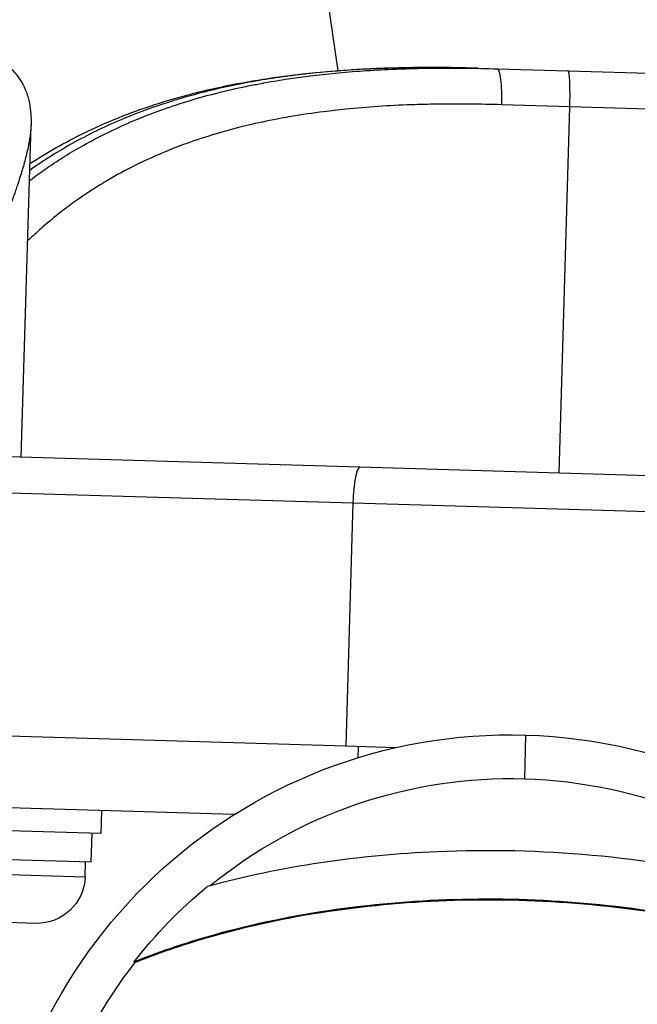
# Model space of a CAD drawing. Units: millimetres. Extents: x 1264 to 6530, y -797 to 998.
# Drawn here: x 4334 to 4378, y -495 to -426 of the extents above; entities that cross this region are included whole.
import ezdxf

# ---------------------------------------------------------------- set-up
doc = ezdxf.new("R2010")
doc.units = ezdxf.units.MM
doc.header["$MEASUREMENT"] = 0

msp = doc.modelspace()

# ---------------------------------------------------------------- linework, layer by layer
at = {"ltscale": 4, "extrusion": (2.22045e-16, 1, -2.22045e-16)}
for p, q in [((4354.29392, -413.04626, -0.71415), (4356.67058, -429.31549, -0.71415)), ((4366.44999, -429.14229, -0.71415), (4367.81362, -429.18249, -0.71415)), ((4367.81362, -429.18249, -0.71415), (4372.76168, -429.32838, -0.71415)), ((4372.76168, -429.32838, -0.71415), (4389.43767, -429.82007, -0.71415)), ((4372.88101, -431.83299, -0.71415), (4368.12447, -431.69274, -0.71415)), ((4372.12653, -457.42187, -0.71415), (4372.88101, -431.83299, -0.71415)), ((4388.94923, -432.30675, -0.71415), (4372.88101, -431.83299, -0.71415)), ((4334.55032, -456.31395, -0.71415), (4335.23485, -433.09738, -0.71415)), ((4358.21049, -457.01156, -0.71415), (4309.99894, -455.59006, -0.71415)), ((4412.58571, -458.61479, -0.71415), (4358.21049, -457.01156, -0.71415)), ((4307.42635, -458.0153, -0.71415), (4357.72216, -459.49825, -0.71415)), ((4357.72216, -459.49825, -0.71415), (4357.22114, -476.49086, -0.71415)), ((4357.72216, -459.49825, -0.71415), (4414.41675, -461.16986, -0.71415)), ((4357.22114, -476.49086, -0.71415), (4306.92533, -475.00791, -0.71415)), ((4369.72862, -478.76417, -0.71415), (4369.81862, -475.7118, -0.71415)), ((4360.72404, -476.59415, -0.71415), (4357.22114, -476.49086, -0.71415)), ((4358.08799, -476.51642, -0.71415), (4358.06477, -477.30393, -0.71415)), ((4349.43062, -481.26334, -0.71415), (4311.80264, -480.15389, -0.71415)), ((4340.15018, -480.98971, -0.71415), (4340.10303, -482.58901, -0.71415)), ((4340.10303, -482.58901, -0.71415), (4332.71698, -482.37124, -0.71415)), ((4339.44435, -484.57046, -0.71415), (4339.50329, -482.57133, -0.71415)), ((4325.35347, -484.155, -0.71415), (4339.44435, -484.57046, -0.71415)), ((4339.01357, -485.60822, -0.71415), (4339.04452, -484.55867, -0.71415)), ((4325.01966, -485.19561, -0.71415), (4339.01357, -485.60822, -0.71415)), ((4335.5663, -488.85803, -0.71415), (4328.26947, -488.64289, -0.71415)), ((4342.48941, -491.6058, -0.71415), (4342.42792, -491.55805, -0.71415))]:
    msp.add_line(p, q, dxfattribs=at)
at = {"ltscale": 4, "extrusion": (-4.93038e-32, -2.22045e-16, -1)}
for centre, radius, start, end in [((-4368.7488, -511.99603, 0.71415), 36.3, 91.6888513, 1.6888513), ((-4368.7488, -511.99603, 0.71415), 36.3, 1.6888513, 91.6888513), ((-4368.7488, -511.99603, 0.71415), 33.2463, 50.7788572, 91.6888513), ((-4368.7488, -511.99603, 0.71415), 33.2463, 91.6888513, 132.7072777), ((-4335.66503, -485.50948, 0.71415), 3.35, 181.6888513, 271.6888513), ((-4368.7488, -511.99603, 0.71415), 33.32415, 37.8290927, 50.4812452), ((-4368.74879, -511.99603, 0.71415), 26.5, 66.5286891, 66.5579871), ((-4368.74878, -511.99601, 0.71415), 30.14998, 48.2896137, 48.2929161), ((-4368.7488, -511.99603, 0.71415), 33.2463, 0.9105448, 37.8290927)]:
    msp.add_arc(centre, radius, start, end, dxfattribs=at)
at = {"ltscale": 4}
msp.add_arc((4368.65941, -511.65131, -0.71415), 30, 132.6396862, 132.6428063, dxfattribs=at)
for centre, ratio, start_param, end_param in [((4367.73994, -431.68141, -0.71415), 0.15387926, -1.57079633, 0), ((4372.688, -431.8273, -0.71415), 0.07723764, -1.57079633, 0), ((4358.13681, -459.51047, -0.71415), 0.16593002, 0, 1.57079633)]:
    msp.add_ellipse(centre, major_axis=(0.07368, 2.49891), ratio=ratio, start_param=start_param, end_param=end_param, dxfattribs=at)
for points, knots in [([(4330.97177, -428.09623, -0.71415), (4331.67506, -428.11696, -0.71415), (4332.4352, -428.27398, -0.71415), (4333.70646, -429.00386, -0.71415), (4334.21311, -429.5071, -0.71415), (4334.84522, -430.55097, -0.71415), (4335.02289, -431.06952, -0.71415), (4335.22277, -432.07714, -0.71415), (4335.2503, -432.57486, -0.71415), (4335.23552, -433.07598, -0.71415)], [0, 0, 0, 0, 6.02618052, 6.02618052, 11.0346961, 11.0346961, 15.39327546, 15.39327546, 19.73779351, 19.73779351, 19.73779351, 19.73779351]), ([(4335.11981, -436.99896, -0.71415), (4335.14991, -436.97604, -0.71415), (4335.18006, -436.95318, -0.71415), (4335.21025, -436.93036, -0.71415), (4335.55727, -436.66814, -0.71415), (4335.91061, -436.41232, -0.71415), (4336.27048, -436.16288, -0.71415), (4336.30878, -436.13633, -0.71415), (4336.34716, -436.10986, -0.71415), (4336.38561, -436.08345, -0.71415), (4336.58415, -435.94712, -0.71415), (4336.78491, -435.81256, -0.71415), (4336.98742, -435.68011, -0.71415), (4337.15074, -435.57329, -0.71415), (4337.31523, -435.46781, -0.71415), (4337.48075, -435.36376, -0.71415), (4337.52298, -435.33722, -0.71415), (4337.56528, -435.31076, -0.71415), (4337.60764, -435.28441, -0.71415), (4338.03886, -435.01612, -0.71415), (4338.47578, -434.75823, -0.71415), (4338.91864, -434.51027, -0.71415), (4339.90929, -433.95562, -0.71415), (4340.92922, -433.45097, -0.71415), (4341.97889, -432.99263, -0.71415), (4342.20579, -432.89355, -0.71415), (4342.43409, -432.79664, -0.71415), (4342.66378, -432.70185, -0.71415), (4342.71723, -432.67979, -0.71415), (4342.77075, -432.65785, -0.71415), (4342.82434, -432.63603, -0.71415), (4343.35791, -432.41874, -0.71415), (4343.89898, -432.21283, -0.71415), (4344.44761, -432.01794, -0.71415), (4345.08095, -431.79297, -0.71415), (4345.72437, -431.58268, -0.71415), (4346.37801, -431.38653, -0.71415), (4347.03165, -431.19037, -0.71415), (4347.69551, -431.00835, -0.71415), (4348.36977, -430.83989, -0.71415), (4348.42778, -430.8254, -0.71415), (4348.48587, -430.811, -0.71415), (4348.54403, -430.79671, -0.71415), (4349.1867, -430.63879, -0.71415), (4349.83893, -430.49308, -0.71415), (4350.50063, -430.35919, -0.71415), (4350.80679, -430.29724, -0.71415), (4351.11499, -430.23782, -0.71415), (4351.42526, -430.18089, -0.71415), (4351.4822, -430.17044, -0.71415), (4351.53919, -430.16008, -0.71415), (4351.59623, -430.1498, -0.71415), (4352.12566, -430.05445, -0.71415), (4352.65695, -429.967, -0.71415), (4353.19134, -429.88677, -0.71415), (4353.65266, -429.81751, -0.71415), (4354.11593, -429.75369, -0.71415), (4354.58114, -429.69503, -0.71415), (4354.63288, -429.6885, -0.71415), (4354.68464, -429.68204, -0.71415), (4354.73642, -429.67564, -0.71415), (4355.31549, -429.6041, -0.71415), (4355.89759, -429.54044, -0.71415), (4356.48268, -429.48418, -0.71415), (4357.78106, -429.35933, -0.71415), (4359.09418, -429.27095, -0.71415), (4360.42205, -429.21373, -0.71415), (4360.63957, -429.20435, -0.71415), (4360.85748, -429.19581, -0.71415), (4361.07579, -429.18809, -0.71415), (4361.10812, -429.18694, -0.71415), (4361.14045, -429.18582, -0.71415), (4361.17279, -429.18471, -0.71415), (4361.87342, -429.1607, -0.71415), (4362.57814, -429.14503, -0.71415), (4363.28694, -429.13704, -0.71415), (4364.77765, -429.12025, -0.71415), (4366.28641, -429.13746, -0.71415), (4367.81362, -429.18249, -0.71415)], [0.0174618732, 0.0174618732, 0.0174618732, 0.0174618732, 0.0175999535, 0.0175999535, 0.0175999535, 0.0191868529, 0.0191868529, 0.0191868529, 0.0193557594, 0.0193557594, 0.0193557594, 0.0202278283, 0.0202278283, 0.0202278283, 0.0209311122, 0.0209311122, 0.0209311122, 0.021110575, 0.021110575, 0.021110575, 0.0229376365, 0.0229376365, 0.0229376365, 0.0270246691, 0.0270246691, 0.0270246691, 0.0279081496, 0.0279081496, 0.0279081496, 0.0281137226, 0.0281137226, 0.0281137226, 0.0301602283, 0.0301602283, 0.0301602283, 0.0325227076, 0.0325227076, 0.0325227076, 0.034885187, 0.034885187, 0.034885187, 0.0350884567, 0.0350884567, 0.0350884567, 0.0373345175, 0.0373345175, 0.0373345175, 0.0383737057, 0.0383737057, 0.0383737057, 0.0385644114, 0.0385644114, 0.0385644114, 0.0403343411, 0.0403343411, 0.0403343411, 0.0418622244, 0.0418622244, 0.0418622244, 0.0420321369, 0.0420321369, 0.0420321369, 0.0439321867, 0.0439321867, 0.0439321867, 0.048148582, 0.048148582, 0.048148582, 0.0488392618, 0.0488392618, 0.0488392618, 0.0489415242, 0.0489415242, 0.0489415242, 0.0511569457, 0.0511569457, 0.0511569457, 0.0558162992, 0.0558162992, 0.0558162992, 0.0558162992]), ([(4366.44999, -429.14229, -0.71415), (4365.73023, -429.12106, -0.71415), (4365.01357, -429.10632, -0.71415), (4363.59379, -429.09127, -0.71415), (4362.89061, -429.0908, -0.71415), (4361.50029, -429.10521, -0.71415), (4360.81305, -429.11986, -0.71415), (4360.00154, -429.14697, -0.71415), (4359.87446, -429.1515, -0.71415), (4359.22923, -429.176, -0.71415), (4358.71305, -429.20046, -0.71415), (4357.69261, -429.25911, -0.71415), (4357.18829, -429.29316, -0.71415), (4356.61745, -429.33779, -0.71415), (4356.5474, -429.34337, -0.71415), (4355.77598, -429.40601, -0.71415), (4355.08091, -429.4731, -0.71415), (4354.02499, -429.59249, -0.71415), (4353.6596, -429.63708, -0.71415), (4352.6611, -429.76822, -0.71415), (4352.03167, -429.86127, -0.71415), (4350.79037, -430.06675, -0.71415), (4350.17838, -430.17896, -0.71415), (4348.97435, -430.42272, -0.71415), (4348.38214, -430.55396, -0.71415), (4347.59643, -430.74419, -0.71415), (4347.39832, -430.79354, -0.71415), (4346.70774, -430.97054, -0.71415), (4346.2184, -431.10484, -0.71415), (4345.45146, -431.33009, -0.71415), (4345.1713, -431.41554, -0.71415), (4344.69118, -431.56757, -0.71415), (4344.49028, -431.6329, -0.71415), (4343.61412, -431.92543, -0.71415), (4342.95086, -432.1669, -0.71415), (4342.0388, -432.52795, -0.71415), (4341.77911, -432.63417, -0.71415), (4340.92949, -432.99309, -0.71415), (4340.34848, -433.25697, -0.71415), (4339.19882, -433.81745, -0.71415), (4338.63051, -434.11452, -0.71415), (4337.51563, -434.73863, -0.71415), (4336.96906, -435.06569, -0.71415), (4335.99536, -435.68791, -0.71415), (4335.5647, -435.97795, -0.71415), (4335.14105, -436.27857, -0.71415)], [0, 0, 0, 0, 0.0021974968, 0.0021974968, 0.0043720859, 0.0043720859, 0.0065153536, 0.0065153536, 0.0069136296, 0.0069136296, 0.00853929, 0.00853929, 0.0101454835, 0.0101454835, 0.0103704444, 0.0103704444, 0.0126251813, 0.0126251813, 0.0138272592, 0.0138272592, 0.0159263842, 0.0159263842, 0.0180032525, 0.0180032525, 0.0200485201, 0.0200485201, 0.0207408889, 0.0207408889, 0.0224692963, 0.0224692963, 0.0234707356, 0.0234707356, 0.0241977037, 0.0241977037, 0.026662304, 0.026662304, 0.0276545185, 0.0276545185, 0.0299347135, 0.0299347135, 0.0322514308, 0.0322514308, 0.0345681481, 0.0345681481, 0.0364606493, 0.0364606493, 0.0364606493, 0.0364606493]), ([(4335.15506, -435.80333, -0.71415), (4336.35354, -435.02221, -0.71415), (4337.60968, -434.3131, -0.71415), (4340.49825, -432.90768, -0.71415), (4342.16004, -432.24369, -0.71415), (4345.62232, -431.11699, -0.71415), (4347.43145, -430.65475, -0.71415), (4351.18492, -429.91345, -0.71415), (4353.13873, -429.63774, -0.71415), (4357.17446, -429.24987, -0.71415), (4359.26581, -429.14238, -0.71415), (4363.05479, -429.07663, -0.71415), (4364.74827, -429.09211, -0.71415), (4366.44999, -429.14229, -0.71415)], [20.08878908, 20.08878908, 20.08878908, 20.08878908, 25.10776351, 25.10776351, 31.20669439, 31.20669439, 37.39128621, 37.39128621, 43.72703712, 43.72703712, 50.26027518, 50.26027518, 55.44223805, 55.44223805, 55.44223805, 55.44223805]), ([(4368.12447, -431.69274, -0.71415), (4367.36646, -431.67039, -0.71415), (4366.61288, -431.65533, -0.71415), (4365.10753, -431.64147, -0.71415), (4364.35586, -431.64285, -0.71415), (4363.00139, -431.6621, -0.71415), (4362.39707, -431.67685, -0.71415), (4361.02236, -431.72565, -0.71415), (4360.25391, -431.764, -0.71415), (4358.72381, -431.8652, -0.71415), (4357.9622, -431.92813, -0.71415), (4356.69474, -432.05618, -0.71415), (4356.18615, -432.11394, -0.71415), (4354.91806, -432.27501, -0.71415), (4354.16149, -432.38662, -0.71415), (4353.17403, -432.55491, -0.71415), (4352.93833, -432.5968, -0.71415), (4352.00063, -432.77048, -0.71415), (4351.30901, -432.91442, -0.71415), (4350.35683, -433.13589, -0.71415), (4350.08692, -433.20136, -0.71415), (4349.14754, -433.43887, -0.71415), (4348.48728, -433.62312, -0.71415), (4347.17772, -434.0253, -0.71415), (4346.52877, -434.24375, -0.71415), (4345.39965, -434.65944, -0.71415), (4344.91494, -434.85003, -0.71415), (4343.77359, -435.32887, -0.71415), (4343.12297, -435.62634, -0.71415), (4341.83849, -436.26599, -0.71415), (4341.20495, -436.60868, -0.71415), (4340.23794, -437.17659, -0.71415), (4339.8957, -437.38672, -0.71415), (4339.30274, -437.76729, -0.71415), (4339.05075, -437.93444, -0.71415), (4338.67391, -438.19269, -0.71415), (4338.5466, -438.2814, -0.71415), (4338.04892, -438.63401, -0.71415), (4337.68526, -438.90445, -0.71415), (4336.89009, -439.52445, -0.71415), (4336.46243, -439.87779, -0.71415), (4335.78573, -440.46939, -0.71415), (4335.5301, -440.70085, -0.71415), (4335.18372, -441.02552, -0.71415), (4335.08947, -441.11502, -0.71415), (4334.99579, -441.20513, -0.71415)], [0, 0, 0, 0, 0.002274326, 0.002274326, 0.0045699815, 0.0045699815, 0.0064358385, 0.0064358385, 0.0088354093, 0.0088354093, 0.0112447404, 0.0112447404, 0.012871677, 0.012871677, 0.0153197885, 0.0153197885, 0.0160895962, 0.0160895962, 0.0183893212, 0.0183893212, 0.0193075155, 0.0193075155, 0.0216061613, 0.0216061613, 0.0239431811, 0.0239431811, 0.0257433539, 0.0257433539, 0.0282399654, 0.0282399654, 0.0307688686, 0.0307688686, 0.0321791924, 0.0321791924, 0.0332407926, 0.0332407926, 0.0337881521, 0.0337881521, 0.0353971117, 0.0353971117, 0.0373794748, 0.0373794748, 0.0386150309, 0.0386150309, 0.0390808233, 0.0390808233, 0.0390808233, 0.0390808233]), ([(4335.23538, -433.08062, -0.71415), (4335.22834, -433.31304, -0.71415), (4335.20707, -433.56152, -0.71415), (4335.17214, -433.82596, -0.71415), (4335.17013, -433.84121, -0.71415), (4335.16807, -433.85652, -0.71415), (4335.16597, -433.87188, -0.71415), (4335.13126, -434.12511, -0.71415), (4335.08422, -434.39282, -0.71415), (4335.02525, -434.67497, -0.71415), (4334.96192, -434.978, -0.71415), (4334.88481, -435.29769, -0.71415), (4334.79442, -435.63402, -0.71415), (4334.75443, -435.78278, -0.71415), (4334.71185, -435.9348, -0.71415), (4334.66671, -436.09007, -0.71415), (4334.65075, -436.14497, -0.71415), (4334.63447, -436.20027, -0.71415), (4334.61787, -436.25598, -0.71415), (4334.51835, -436.59004, -0.71415), (4334.40738, -436.93881, -0.71415), (4334.28531, -437.30241, -0.71415), (4334.24291, -437.42869, -0.71415), (4334.19917, -437.55677, -0.71415), (4334.15411, -437.68664, -0.71415), (4334.11471, -437.80019, -0.71415), (4334.0743, -437.91511, -0.71415), (4334.03288, -438.03141, -0.71415), (4333.98249, -438.17291, -0.71415), (4333.93058, -438.31655, -0.71415), (4333.87721, -438.4622, -0.71415), (4333.85242, -438.52985, -0.71415), (4333.82731, -438.59796, -0.71415), (4333.80189, -438.66648, -0.71415), (4333.74743, -438.81332, -0.71415), (4333.69156, -438.96208, -0.71415), (4333.63435, -439.11265, -0.71415), (4333.61356, -439.16737, -0.71415), (4333.5926, -439.22233, -0.71415), (4333.57147, -439.27749, -0.71415), (4333.44896, -439.59733, -0.71415), (4333.32085, -439.92445, -0.71415), (4333.18745, -440.25875, -0.71415), (4333.01745, -440.68478, -0.71415), (4332.83884, -441.12249, -0.71415), (4332.65225, -441.57165, -0.71415), (4332.47756, -441.99219, -0.71415), (4332.29588, -442.42281, -0.71415), (4332.10774, -442.86347, -0.71415), (4332.09301, -442.89796, -0.71415), (4332.07825, -442.93251, -0.71415), (4332.06344, -442.96712, -0.71415), (4331.85647, -443.45103, -0.71415), (4331.64178, -443.94694, -0.71415), (4331.41995, -444.45475, -0.71415), (4331.2801, -444.77491, -0.71415), (4331.1374, -445.09978, -0.71415), (4330.99201, -445.42941, -0.71415), (4330.77341, -445.92502, -0.71415), (4330.5487, -446.4313, -0.71415), (4330.31842, -446.94835, -0.71415), (4330.27275, -447.0509, -0.71415), (4330.22685, -447.15388, -0.71415), (4330.18074, -447.25728, -0.71415), (4329.89974, -447.88743, -0.71415), (4329.61073, -448.53337, -0.71415), (4329.31454, -449.19534, -0.71415), (4329.01479, -449.86528, -0.71415), (4328.70769, -450.55164, -0.71415), (4328.39411, -451.25464, -0.71415), (4328.35338, -451.34595, -0.71415), (4328.31254, -451.43754, -0.71415), (4328.27159, -451.5294, -0.71415)], [0.0191699581, 0.0191699581, 0.0191699581, 0.0191699581, 0.0220250625, 0.0220250625, 0.0220250625, 0.022189737, 0.022189737, 0.022189737, 0.0249049346, 0.0249049346, 0.0249049346, 0.0278210306, 0.0278210306, 0.0278210306, 0.0291108876, 0.0291108876, 0.0291108876, 0.0295668805, 0.0295668805, 0.0295668805, 0.0323012953, 0.0323012953, 0.0323012953, 0.0332510193, 0.0332510193, 0.0332510193, 0.0340813524, 0.0340813524, 0.0340813524, 0.0350916082, 0.0350916082, 0.0350916082, 0.0355608827, 0.0355608827, 0.0355608827, 0.0365665847, 0.0365665847, 0.0365665847, 0.0369321482, 0.0369321482, 0.0369321482, 0.0390518171, 0.0390518171, 0.0390518171, 0.0417531797, 0.0417531797, 0.0417531797, 0.0442823719, 0.0442823719, 0.0442823719, 0.0444803324, 0.0444803324, 0.0444803324, 0.0472479009, 0.0472479009, 0.0472479009, 0.0489927466, 0.0489927466, 0.0489927466, 0.0516162209, 0.0516162209, 0.0516162209, 0.052136575, 0.052136575, 0.052136575, 0.055307626, 0.055307626, 0.055307626, 0.0585168561, 0.0585168561, 0.0585168561, 0.0589336761, 0.0589336761, 0.0589336761, 0.0589336761]), ([(4391.47798, -487.6263, -0.71415), (4389.39527, -486.92082, -0.71415), (4387.26605, -486.31807, -0.71415), (4378.12256, -484.18757, -0.71415), (4370.82212, -483.54885, -0.71415), (4358.15083, -484.09595, -0.71415), (4352.73107, -484.87877, -0.71415), (4347.54361, -486.28923, -0.71415)], [-4.46172658, -4.46172658, -4.46172658, -4.46172658, -3.79260486, -3.79260486, -1.63313391, -1.63313391, 0, 0, 0, 0]), ([(4396.2625, -493.19456, -0.71415), (4394.14606, -492.19374, -0.71415), (4389.7272, -490.47159, -0.71415), (4385.12862, -489.26104, -0.71415), (4376.91947, -487.54298, -0.71415), (4370.84207, -487.02876, -0.71415), (4358.92147, -487.3802, -0.71415), (4353.02703, -488.21913, -0.71415), (4345.76722, -490.32062, -0.71415), (4344.0752, -490.89741, -0.71415), (4342.42792, -491.55805, -0.71415)], [-5.5161829, -5.5161829, -5.5161829, -5.5161829, -4.80139204, -4.08660117, -4.08660117, -2.29225924, -2.29225924, -0.54315253, -0.54315253, 0, 0, 0, 0]), ([(4396.19822, -493.23848, -0.71415), (4394.08672, -492.24, -0.71415), (4391.88254, -491.38086, -0.71415), (4389.6334, -490.64944, -0.71415), (4387.38425, -489.91802, -0.71415), (4385.0904, -489.31407, -0.71415), (4382.75723, -488.82585, -0.71415), (4376.90027, -487.60028, -0.71415), (4370.83716, -487.0872, -0.71415), (4364.81492, -487.26479, -0.71415), (4358.9445, -487.43789, -0.71415), (4353.06417, -488.27512, -0.71415), (4347.53713, -489.8745, -0.71415), (4345.82081, -490.37115, -0.71415), (4344.13284, -490.9467, -0.71415), (4342.48941, -491.6058, -0.71415)], [-5.5161829, -5.5161829, -5.5161829, -5.5161829, -4.80139204, -4.80139204, -4.80139204, -4.08660117, -4.08660117, -4.08660117, -2.29225924, -2.29225924, -2.29225924, -0.54315253, -0.54315253, -0.54315253, 0, 0, 0, 0])]:
    msp.add_open_spline(points, degree=3, knots=knots, dxfattribs=at)
msp.add_open_spline([(4335.23552, -433.07598, -0.71415), (4335.23547, -433.07753, -0.71415), (4335.23542, -433.07907, -0.71415), (4335.23538, -433.08062, -0.71415)], degree=3, dxfattribs=at)

doc.saveas('drawing.dxf')
